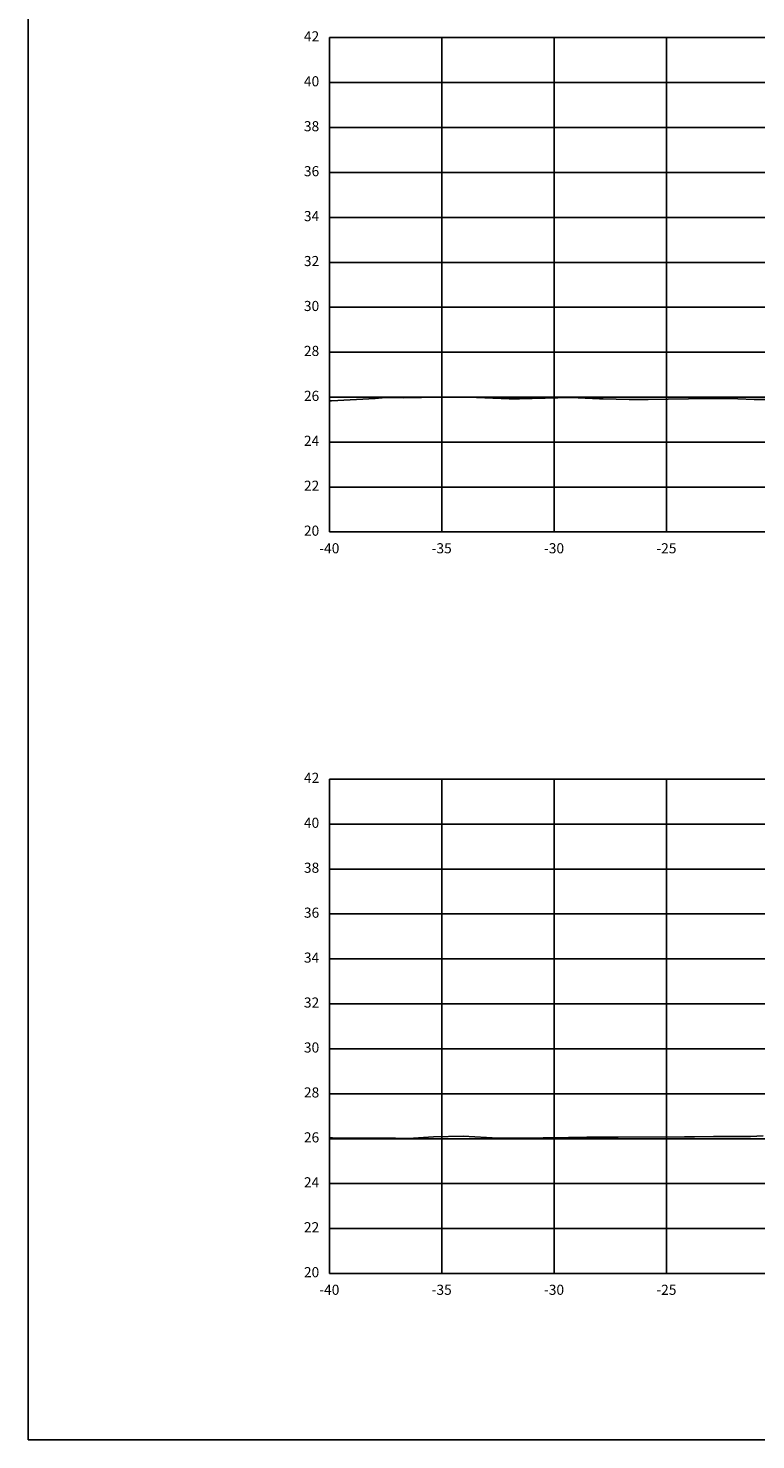
# Model space of a CAD drawing. Units: metres. Extents: x 272600 to 282750, y 8663995 to 8665355.
# Drawn here: x 282324 to 282357, y 8664791 to 8664854 of the extents above; entities that cross this region are included whole.
import ezdxf

# ---------------------------------------------------------------- set-up
doc = ezdxf.new("R2010")
doc.units = ezdxf.units.M
for name, color, linetype in [('C-ANNO', 7, 'Continuous'), ('C-ROAD-SCTN-VIEW', 7, 'Continuous'), ('TERRENO', 40, 'Continuous')]:
    doc.layers.add(name, color=color, linetype=linetype)
doc.styles.add('DATOS_02', font='romand.shx')

msp = doc.modelspace()

# ---------------------------------------------------------------- linework, layer by layer
at = {"layer": 'C-ANNO', "color": 2, "linetype": 'Continuous', "lineweight": -3}
msp.add_3dface([(282324.187, 8664791.125), (282485.387, 8664791.125), (282485.387, 8664900.925), (282324.187, 8664900.925)], dxfattribs=at)
at = {"layer": 'C-ROAD-SCTN-VIEW', "color": 8, "linetype": 'Continuous', "lineweight": -3}
for p, q in [((282337.587, 8664853.525), (282412.587, 8664853.525)), ((282337.587, 8664831.525), (282337.587, 8664853.525)), ((282342.587, 8664831.525), (282342.587, 8664853.525)), ((282347.587, 8664831.525), (282347.587, 8664853.525)), ((282352.587, 8664831.525), (282352.587, 8664853.525)), ((282337.587, 8664851.525), (282412.587, 8664851.525)), ((282337.587, 8664849.525), (282412.587, 8664849.525)), ((282337.587, 8664847.525), (282412.587, 8664847.525)), ((282337.587, 8664845.525), (282412.587, 8664845.525)), ((282337.587, 8664843.525), (282412.587, 8664843.525)), ((282337.587, 8664841.525), (282412.587, 8664841.525)), ((282337.587, 8664839.525), (282412.587, 8664839.525)), ((282337.587, 8664837.525), (282412.587, 8664837.525)), ((282337.587, 8664835.525), (282412.587, 8664835.525)), ((282337.587, 8664833.525), (282412.587, 8664833.525)), ((282337.587, 8664831.525), (282412.587, 8664831.525)), ((282337.587, 8664820.525), (282412.587, 8664820.525)), ((282337.587, 8664798.525), (282337.587, 8664820.525)), ((282342.587, 8664798.525), (282342.587, 8664820.525)), ((282347.587, 8664798.525), (282347.587, 8664820.525)), ((282352.587, 8664798.525), (282352.587, 8664820.525)), ((282337.587, 8664818.525), (282412.587, 8664818.525)), ((282337.587, 8664816.525), (282412.587, 8664816.525)), ((282337.587, 8664814.525), (282412.587, 8664814.525)), ((282337.587, 8664812.525), (282412.587, 8664812.525)), ((282337.587, 8664810.525), (282412.587, 8664810.525)), ((282337.587, 8664808.525), (282412.587, 8664808.525)), ((282337.587, 8664806.525), (282412.587, 8664806.525)), ((282337.587, 8664804.525), (282412.587, 8664804.525)), ((282337.587, 8664802.525), (282412.587, 8664802.525)), ((282337.587, 8664800.525), (282412.587, 8664800.525)), ((282337.587, 8664798.525), (282412.587, 8664798.525))]:
    msp.add_line(p, q, dxfattribs=at)
at = {"layer": 'C-ROAD-SCTN-VIEW', "color": 7, "linetype": 'Continuous', "lineweight": -3}
for p, q in [((282337.587, 8664831.525), (282337.587, 8664853.525)), ((282337.587, 8664853.525), (282417.587, 8664853.525)), ((282337.587, 8664831.525), (282417.587, 8664831.525)), ((282337.587, 8664798.525), (282337.587, 8664820.525)), ((282337.587, 8664820.525), (282417.587, 8664820.525)), ((282337.587, 8664798.525), (282417.587, 8664798.525))]:
    msp.add_line(p, q, dxfattribs=at)
at = {"layer": 'TERRENO', "linetype": 'Continuous', "lineweight": -3}
for points in [[(282337.587, 8664837.358), (282337.688, 8664837.364), (282339.626, 8664837.461), (282340.086, 8664837.503), (282340.883, 8664837.498), (282342.506, 8664837.529), (282344.129, 8664837.506), (282345.589, 8664837.444), (282346.051, 8664837.448), (282348.33, 8664837.515), (282349.606, 8664837.455), (282349.75, 8664837.451), (282349.77, 8664837.449), (282350.935, 8664837.418), (282351.611, 8664837.419), (282351.769, 8664837.42), (282354.455, 8664837.473), (282354.605, 8664837.471), (282355.761, 8664837.451), (282356.499, 8664837.414), (282358.157, 8664837.416)], [(282337.587, 8664804.572), (282337.734, 8664804.565), (282339.183, 8664804.554), (282340.525, 8664804.553), (282341.111, 8664804.53), (282342.217, 8664804.612), (282343.55, 8664804.638), (282345.105, 8664804.546), (282345.228, 8664804.545), (282347.109, 8664804.561), (282347.408, 8664804.568), (282349.046, 8664804.587), (282350.437, 8664804.595), (282353.399, 8664804.611), (282353.613, 8664804.614), (282353.845, 8664804.614), (282354.679, 8664804.622), (282355.501, 8664804.629), (282356.332, 8664804.624), (282356.898, 8664804.647)]]:
    msp.add_lwpolyline(points, dxfattribs=at)

# ---------------------------------------------------------------- texts
at = {"layer": 'C-ROAD-SCTN-VIEW', "color": 7, "linetype": 'Continuous', "lineweight": -3, "char_height": 0.45, "style": 'DATOS_02'}
for s, insert, attachment_point in [('42', (282337.137, 8664853.525), 6), ('40', (282337.137, 8664851.525), 6), ('38', (282337.137, 8664849.525), 6), ('36', (282337.137, 8664847.525), 6), ('34', (282337.137, 8664845.525), 6), ('32', (282337.137, 8664843.525), 6), ('30', (282337.137, 8664841.525), 6), ('28', (282337.137, 8664839.525), 6), ('26', (282337.137, 8664837.525), 6), ('24', (282337.137, 8664835.525), 6), ('22', (282337.137, 8664833.525), 6), ('20', (282337.137, 8664831.525), 6), ('-40', (282337.587, 8664831.025), 2), ('-35', (282342.587, 8664831.025), 2), ('-30', (282347.587, 8664831.025), 2), ('-25', (282352.587, 8664831.025), 2), ('42', (282337.137, 8664820.525), 6), ('40', (282337.137, 8664818.525), 6), ('38', (282337.137, 8664816.525), 6), ('36', (282337.137, 8664814.525), 6), ('34', (282337.137, 8664812.525), 6), ('32', (282337.137, 8664810.525), 6), ('30', (282337.137, 8664808.525), 6), ('28', (282337.137, 8664806.525), 6), ('26', (282337.137, 8664804.525), 6), ('24', (282337.137, 8664802.525), 6), ('22', (282337.137, 8664800.525), 6), ('20', (282337.137, 8664798.525), 6), ('-40', (282337.587, 8664798.025), 2), ('-35', (282342.587, 8664798.025), 2), ('-30', (282347.587, 8664798.025), 2), ('-25', (282352.587, 8664798.025), 2)]:
    msp.add_mtext(s, dxfattribs=dict(at, insert=insert, attachment_point=attachment_point))

doc.saveas('drawing.dxf')
